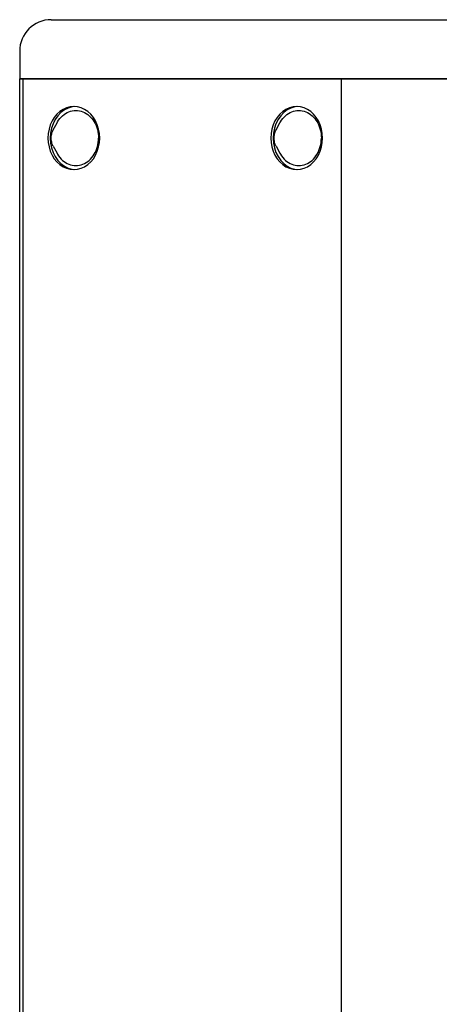
# Model space of a CAD drawing. Units: millimetres. Extents: x -301 to 1093, y -441 to 708.
# Drawn here: x 455 to 562, y 124 to 374 of the extents above; entities that cross this region are included whole.
import ezdxf

# ---------------------------------------------------------------- set-up
doc = ezdxf.new("R2010")
doc.units = ezdxf.units.MM
doc.header["$LTSCALE"] = 23.1
doc.layers.get('0').update_dxf_attribs({"linetype": 'CONTINUOUS'})
doc.layers.add('ROUND', color=7, linetype='CONTINUOUS')

msp = doc.modelspace()

# ---------------------------------------------------------------- linework, layer by layer
at = {"color": 7, "linetype": 'Continuous'}
for p, q in [((455.21, -61.41), (455.21, 358.59)), ((455.21, 358.59), (658.21, 358.59)), ((456.12, -61.41), (456.12, 358.59)), ((536.84, -61.41), (536.84, 358.59)), ((469.23, 351.56), (468.48, 351.49)), ((525.75, 351.56), (525.01, 351.49)), ((463.71, 345.68), (464.67, 347.46)), ((520.23, 345.68), (521.2, 347.46)), ((462.96, 343.59), (463.04, 342.32)), ((519.48, 343.59), (519.56, 342.32)), ((463.71, 341.49), (464.67, 339.72)), ((520.23, 341.49), (521.2, 339.72)), ((468.48, 335.69), (469.23, 335.61)), ((525.01, 335.69), (525.75, 335.61))]:
    msp.add_line(p, q, dxfattribs=at)
for points in [[(468.93, 351.59), (468, 351.51), (467.09, 351.26), (466.21, 350.86), (465.39, 350.32), (464.64, 349.63), (463.98, 348.83), (463.42, 347.91), (462.97, 346.91), (462.65, 345.84), (462.45, 344.74), (462.38, 343.59)], [(468.48, 351.49), (467.48, 351.2), (466.53, 350.71), (465.66, 350.06), (464.88, 349.24), (464.21, 348.29), (463.67, 347.22), (463.28, 346.06)], [(464.67, 347.46), (464.81, 347.7), (465.09, 348.13), (465.4, 348.54), (465.73, 348.91), (466.08, 349.25), (466.46, 349.56), (466.85, 349.82), (467.26, 350.05), (467.68, 350.24), (468.11, 350.39), (468.55, 350.5), (469, 350.57), (469.45, 350.59), (469.9, 350.57), (470.35, 350.5), (470.79, 350.39), (471.22, 350.24), (471.65, 350.05), (472.05, 349.82), (472.45, 349.56), (472.82, 349.25), (473.18, 348.91), (473.51, 348.54), (473.81, 348.13), (474.09, 347.7), (474.34, 347.24), (474.56, 346.77), (474.75, 346.27), (474.9, 345.75), (475.03, 345.22), (475.11, 344.68), (475.17, 344.14), (475.19, 343.59)], [(475.49, 343.59), (475.42, 344.74), (475.22, 345.84), (474.89, 346.91), (474.45, 347.91), (473.89, 348.83), (473.23, 349.63), (472.48, 350.32), (471.66, 350.86), (470.78, 351.26), (469.87, 351.51), (468.93, 351.59)], [(525.46, 351.59), (524.52, 351.51), (523.61, 351.26), (522.73, 350.86), (521.91, 350.32), (521.16, 349.63), (520.5, 348.83), (519.94, 347.91), (519.5, 346.91), (519.17, 345.84), (518.97, 344.74), (518.9, 343.59)], [(525.01, 351.49), (524, 351.2), (523.06, 350.71), (522.18, 350.06), (521.4, 349.24), (520.73, 348.29), (520.19, 347.22), (519.8, 346.06)], [(521.2, 347.46), (521.33, 347.7), (521.61, 348.13), (521.92, 348.54), (522.25, 348.91), (522.6, 349.25), (522.98, 349.56), (523.37, 349.82), (523.78, 350.05), (524.2, 350.24), (524.63, 350.39), (525.08, 350.5), (525.52, 350.57), (525.97, 350.59), (526.42, 350.57), (526.87, 350.5), (527.31, 350.39), (527.74, 350.24), (528.17, 350.05), (528.58, 349.82), (528.97, 349.56), (529.34, 349.25), (529.7, 348.91), (530.03, 348.54), (530.33, 348.13), (530.61, 347.7), (530.86, 347.24), (531.08, 346.77), (531.27, 346.27), (531.43, 345.75), (531.55, 345.22), (531.64, 344.68), (531.69, 344.14), (531.71, 343.59)], [(532.01, 343.59), (531.94, 344.74), (531.74, 345.84), (531.42, 346.91), (530.97, 347.91), (530.41, 348.83), (529.75, 349.63), (529, 350.32), (528.18, 350.86), (527.3, 351.26), (526.39, 351.51), (525.46, 351.59)], [(463.28, 346.06), (463.04, 344.85), (462.96, 343.59)], [(463.19, 343.59), (463.19, 343.86), (463.22, 344.14), (463.26, 344.41), (463.32, 344.68), (463.39, 344.94), (463.48, 345.2), (463.59, 345.44), (463.71, 345.68)], [(519.8, 346.06), (519.56, 344.85), (519.48, 343.59)], [(519.71, 343.59), (519.72, 343.86), (519.74, 344.14), (519.78, 344.41), (519.84, 344.68), (519.92, 344.94), (520, 345.2), (520.11, 345.44), (520.23, 345.68)], [(462.38, 343.59), (462.45, 342.44), (462.65, 341.33), (462.97, 340.26), (463.42, 339.26), (463.98, 338.35), (464.64, 337.54), (465.39, 336.86), (466.21, 336.31), (467.09, 335.91), (468, 335.67), (468.93, 335.59)], [(463.04, 342.32), (463.28, 341.12), (463.67, 339.96), (464.21, 338.89), (464.88, 337.93), (465.66, 337.12), (466.53, 336.46), (467.48, 335.98), (468.48, 335.69)], [(463.71, 341.49), (463.59, 341.73), (463.48, 341.98), (463.39, 342.23), (463.32, 342.5), (463.26, 342.76), (463.22, 343.04), (463.19, 343.31), (463.19, 343.59)], [(464.67, 339.72), (464.81, 339.47), (465.09, 339.04), (465.4, 338.64), (465.73, 338.26), (466.08, 337.92), (466.46, 337.62), (466.85, 337.35), (467.26, 337.12), (467.68, 336.93), (468.11, 336.78), (468.55, 336.67), (469, 336.61), (469.45, 336.59), (469.9, 336.61), (470.35, 336.67), (470.79, 336.78), (471.22, 336.93), (471.65, 337.12), (472.05, 337.35), (472.45, 337.62), (472.82, 337.92), (473.18, 338.26), (473.51, 338.64), (473.81, 339.04), (474.09, 339.47), (474.34, 339.93), (474.56, 340.41), (474.75, 340.91), (474.9, 341.42), (475.03, 341.95), (475.11, 342.49), (475.17, 343.04), (475.19, 343.59)], [(468.93, 335.59), (469.87, 335.67), (470.78, 335.91), (471.66, 336.31), (472.48, 336.86), (473.23, 337.54), (473.89, 338.35), (474.45, 339.26), (474.89, 340.26), (475.22, 341.33), (475.42, 342.44), (475.49, 343.59)], [(518.9, 343.59), (518.97, 342.44), (519.17, 341.33), (519.5, 340.26), (519.94, 339.26), (520.5, 338.35), (521.16, 337.54), (521.91, 336.86), (522.73, 336.31), (523.61, 335.91), (524.52, 335.67), (525.46, 335.59)], [(519.56, 342.32), (519.8, 341.12), (520.19, 339.96), (520.73, 338.89), (521.4, 337.93), (522.18, 337.12), (523.06, 336.46), (524, 335.98), (525.01, 335.69)], [(520.23, 341.49), (520.11, 341.73), (520, 341.98), (519.91, 342.23), (519.84, 342.5), (519.78, 342.76), (519.74, 343.04), (519.72, 343.31), (519.71, 343.59)], [(521.2, 339.72), (521.33, 339.47), (521.61, 339.04), (521.92, 338.64), (522.25, 338.26), (522.6, 337.92), (522.98, 337.62), (523.37, 337.35), (523.78, 337.12), (524.2, 336.93), (524.63, 336.78), (525.08, 336.67), (525.52, 336.61), (525.97, 336.59), (526.42, 336.61), (526.87, 336.67), (527.31, 336.78), (527.74, 336.93), (528.17, 337.12), (528.58, 337.35), (528.97, 337.62), (529.34, 337.92), (529.7, 338.26), (530.03, 338.64), (530.33, 339.04), (530.61, 339.47), (530.86, 339.93), (531.08, 340.41), (531.27, 340.91), (531.43, 341.42), (531.55, 341.95), (531.64, 342.49), (531.69, 343.04), (531.71, 343.59)], [(525.46, 335.59), (526.39, 335.67), (527.3, 335.91), (528.18, 336.31), (529, 336.86), (529.75, 337.54), (530.41, 338.35), (530.97, 339.26), (531.42, 340.26), (531.74, 341.33), (531.94, 342.44), (532.01, 343.59)]]:
    msp.add_lwpolyline(points, dxfattribs=at)
at = {"layer": 'ROUND', "color": 7, "linetype": 'Continuous'}
for p, q in [((463.21, 373.59), (707.21, 373.59)), ((455.21, 365.59), (455.21, 358.59)), ((699.47, 358.59), (455.21, 358.59))]:
    msp.add_line(p, q, dxfattribs=at)
msp.add_arc((463.21, 365.59), 8, 90, 180, dxfattribs=at)

doc.saveas('drawing.dxf')
